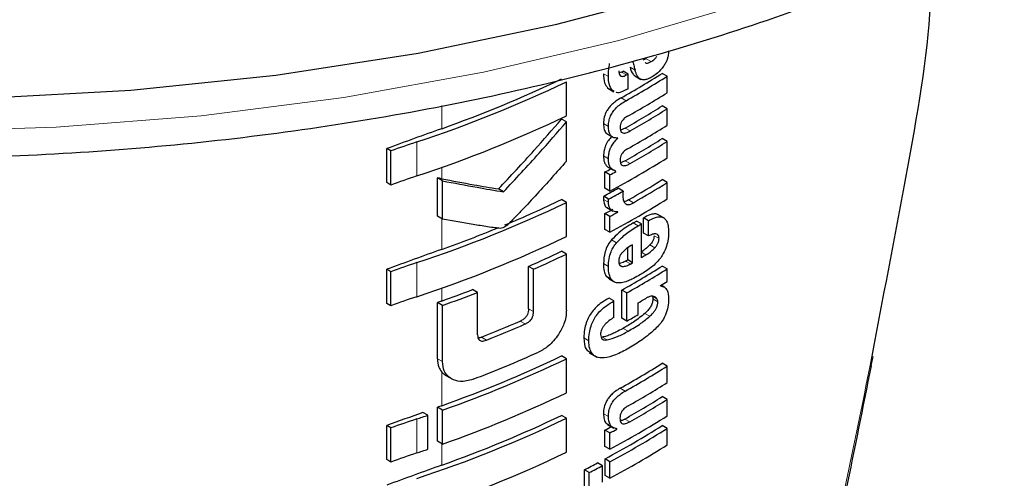
# Model space of a CAD drawing. Units: millimetres. Extents: x 0 to 210, y 0 to 297.
# Drawn here: x 149 to 151, y 103 to 103 of the extents above; entities that cross this region are included whole.
import ezdxf

# ---------------------------------------------------------------- set-up
doc = ezdxf.new("R2010")
doc.units = ezdxf.units.MM

msp = doc.modelspace()

# ---------------------------------------------------------------- linework, layer by layer
at = {"color": 7, "linetype": 'Continuous', "lineweight": 25}
for p, q in [((150.07241, 103.40889), (150.06762, 103.40681)), ((150.03672, 103.38967), (150.03346, 103.38847)), ((150.04614, 103.38691), (150.03907, 103.391)), ((150.10241, 103.38385), (150.09534, 103.38794)), ((149.95771, 103.32695), (149.95771, 103.37584)), ((150.04614, 103.36562), (150.04614, 103.38691)), ((150.05576, 103.38427), (150.06463, 103.37915)), ((150.10241, 103.36013), (150.10241, 103.38385)), ((150.01666, 103.36717), (150.01885, 103.36583)), ((150.0187, 103.36556), (150.02577, 103.36147)), ((150.02607, 103.36203), (150.02374, 103.36309)), ((150.10241, 103.33711), (150.09534, 103.34119)), ((150.10241, 103.31339), (150.10241, 103.33711)), ((149.95771, 103.31804), (149.95061, 103.32214)), ((149.95771, 103.26167), (149.95771, 103.31804)), ((150.01585, 103.30108), (150.02519, 103.29569)), ((150.03158, 103.29464), (150.0308, 103.2951)), ((150.03158, 103.29464), (150.03158, 103.29499)), ((150.10241, 103.29019), (150.09534, 103.29427)), ((150.10241, 103.26655), (150.10241, 103.29019)), ((149.69987, 103.23087), (149.69987, 103.27977)), ((149.70574, 103.27638), (149.69987, 103.27977)), ((149.70574, 103.22748), (149.70574, 103.27638)), ((150.01308, 103.22274), (150.01308, 103.2462)), ((150.02016, 103.24211), (150.01308, 103.2462)), ((150.01817, 103.25277), (150.02525, 103.24868)), ((150.02889, 103.24685), (150.02889, 103.2472)), ((149.77268, 103.18257), (149.77268, 103.23761)), ((149.77993, 103.23342), (149.77268, 103.23761)), ((149.77993, 103.17838), (149.77993, 103.23342)), ((150.02016, 103.21865), (150.02016, 103.24211)), ((150.10241, 103.23115), (150.09534, 103.23523)), ((149.70574, 103.22748), (149.69987, 103.23087)), ((149.86735, 103.21762), (149.86018, 103.22176)), ((150.02016, 103.21865), (150.01308, 103.22274)), ((150.03908, 103.21864), (150.032, 103.22272)), ((150.10241, 103.20751), (150.10241, 103.23115)), ((149.95771, 103.20242), (149.95061, 103.20652)), ((150.0183, 103.20726), (150.01122, 103.21135)), ((149.95771, 103.15352), (149.95771, 103.20242)), ((150.01552, 103.19526), (150.02486, 103.18987)), ((149.77993, 103.17838), (149.77268, 103.18257)), ((150.01308, 103.1637), (150.01308, 103.18638)), ((150.02016, 103.18229), (150.01308, 103.18638)), ((150.02016, 103.15961), (150.02016, 103.18229)), ((150.03158, 103.18851), (150.03076, 103.18899)), ((150.03158, 103.18851), (150.03158, 103.18886)), ((150.06529, 103.17155), (150.05822, 103.17564)), ((150.06844, 103.15831), (150.06844, 103.1803)), ((150.07551, 103.17621), (150.06844, 103.1803)), ((150.07551, 103.15423), (150.07551, 103.17621)), ((150.09879, 103.17953), (150.08879, 103.1853)), ((150.02016, 103.15961), (150.01308, 103.1637)), ((150.06529, 103.12308), (150.06529, 103.17155)), ((150.07551, 103.15423), (150.06844, 103.15831)), ((150.04572, 103.11992), (150.04572, 103.13707)), ((150.05279, 103.11584), (150.05279, 103.14163)), ((149.95771, 103.12823), (149.95061, 103.13233)), ((149.95771, 103.04754), (149.95771, 103.12823)), ((150.05279, 103.11584), (150.04572, 103.11992)), ((149.69987, 103.05745), (149.69987, 103.10634)), ((149.70574, 103.10295), (149.69987, 103.10634)), ((149.90334, 103.04967), (149.90334, 103.11049)), ((149.91047, 103.10637), (149.90334, 103.11049)), ((149.91047, 103.04555), (149.91047, 103.10637)), ((150.10241, 103.10701), (150.09534, 103.11109)), ((150.10241, 103.08891), (150.10241, 103.10701)), ((149.70574, 103.05406), (149.70574, 103.10295)), ((150.01446, 103.09695), (150.01915, 103.09246)), ((150.01909, 103.09238), (150.02616, 103.08829)), ((149.83024, 103.07309), (149.82304, 103.07725)), ((150.03733, 103.03603), (150.03733, 103.07655)), ((150.0444, 103.07246), (150.03733, 103.07655)), ((150.09275, 103.08254), (150.09275, 103.08289)), ((150.09901, 103.08033), (150.09363, 103.08343)), ((149.83024, 103.01227), (149.83024, 103.07309)), ((150.02596, 103.06086), (150.01889, 103.06495)), ((150.0444, 103.03195), (150.0444, 103.07246)), ((149.70574, 103.05406), (149.69987, 103.05745)), ((149.77255, 102.9779), (149.77255, 103.0586)), ((149.7798, 103.05441), (149.77255, 103.0586)), ((149.7798, 102.97372), (149.7798, 103.05441)), ((150.02596, 103.03723), (150.02596, 103.06086)), ((150.06059, 103.04121), (150.06059, 103.05809)), ((150.0444, 103.03195), (150.03733, 103.03603)), ((149.95771, 102.97781), (149.95061, 102.98191)), ((149.95771, 102.92892), (149.95771, 102.97781)), ((149.99024, 102.98653), (150.00156, 102.97999)), ((150.39536, 102.96811), (150.39778, 102.98107)), ((150.10241, 102.96728), (150.09534, 102.97137)), ((150.10241, 102.94356), (150.10241, 102.96728)), ((149.78551, 102.95326), (149.794, 102.94835)), ((150.10241, 102.91932), (150.09534, 102.92341)), ((149.7728, 102.85937), (149.7728, 102.90827)), ((149.78006, 102.90408), (149.7728, 102.90827)), ((150.10241, 102.89569), (150.10241, 102.91932)), ((149.75885, 102.89669), (149.75186, 102.90073)), ((149.75885, 102.8478), (149.75885, 102.89669)), ((149.78006, 102.85518), (149.78006, 102.90408)), ((149.95771, 102.8923), (149.95061, 102.8964)), ((149.69987, 102.83284), (149.69987, 102.88173)), ((149.70574, 102.87834), (149.69987, 102.88173)), ((149.95771, 102.84341), (149.95771, 102.8923)), ((150.01664, 102.8835), (150.02594, 102.87813)), ((150.10241, 102.87768), (150.09534, 102.88177)), ((149.70574, 102.82945), (149.70574, 102.87834)), ((150.01308, 102.85188), (150.01308, 102.87534)), ((150.02016, 102.87125), (150.01308, 102.87534)), ((150.02016, 102.84779), (150.02016, 102.87125)), ((150.03012, 102.87667), (150.02851, 102.87759)), ((150.03012, 102.87667), (150.03012, 102.87701)), ((150.10241, 102.85405), (150.10241, 102.87768)), ((149.78006, 102.85518), (149.7728, 102.85937)), ((150.02016, 102.84779), (150.01308, 102.85188)), ((149.70574, 102.82945), (149.69987, 102.83284)), ((150.00964, 102.82417), (150.00257, 102.82826)), ((150.00964, 102.80054), (150.00964, 102.82417)), ((150.01316, 102.81028), (150.01316, 102.83391)), ((150.02024, 102.82983), (150.01316, 102.83391)), ((150.02024, 102.80619), (150.02024, 102.82983)), ((149.98347, 102.7947), (149.98347, 102.81834)), ((149.99055, 102.81425), (149.98347, 102.81834)), ((149.99055, 102.79061), (149.99055, 102.81425)), ((150.02024, 102.80619), (150.01316, 102.81028))]:
    msp.add_line(p, q, dxfattribs=at)
at = {"color": 8, "linetype": 'Continuous', "lineweight": 18}
for p, q in [((150.07948, 103.40481), (150.07241, 103.40889)), ((150.04379, 103.38559), (150.03672, 103.38967)), ((150.05617, 103.39255), (150.0491, 103.39663)), ((150.01795, 103.38324), (150.01088, 103.38733)), ((150.02374, 103.36309), (150.01666, 103.36717)), ((150.04326, 103.34867), (150.03619, 103.35275)), ((149.77877, 103.30843), (149.77877, 103.34171)), ((150.01805, 103.31179), (150.01098, 103.31588)), ((150.04902, 103.30518), (150.04195, 103.30926)), ((149.74294, 103.24047), (149.74294, 103.28936)), ((150.01802, 103.26529), (150.01094, 103.26937)), ((150.04902, 103.25826), (150.04195, 103.26234)), ((149.77877, 103.23644), (149.77877, 103.25276)), ((150.01802, 103.20278), (150.01094, 103.20687)), ((150.05384, 103.20197), (150.04677, 103.20605)), ((149.77877, 103.13501), (149.77877, 103.17905)), ((150.06059, 103.16881), (150.05352, 103.1729)), ((150.02968, 103.14457), (150.02261, 103.14865)), ((150.09063, 103.15041), (150.08356, 103.15449)), ((150.08472, 103.13741), (150.07764, 103.14149)), ((150.07189, 103.12697), (150.06529, 103.13078)), ((149.74294, 103.06704), (149.74294, 103.11594)), ((150.01804, 103.11043), (150.01097, 103.11451)), ((150.03816, 103.11035), (150.03409, 103.1127)), ((150.04955, 103.11399), (150.04248, 103.11807)), ((150.02154, 103.09287), (150.01446, 103.09695)), ((149.77877, 103.06082), (149.77877, 103.07933)), ((150.08774, 103.06397), (150.08133, 103.06767)), ((150.08898, 103.05971), (150.0819, 103.06379)), ((149.91047, 103.04555), (149.90334, 103.04967)), ((150.0775, 103.03895), (150.07043, 103.04304)), ((149.89851, 103.02777), (149.89137, 103.03189)), ((150.04622, 103.01744), (150.03915, 103.02152)), ((149.84293, 103.00471), (149.83573, 103.00886)), ((149.9898, 103.00371), (149.98271, 103.00779)), ((150.01603, 103.00482), (150.00895, 103.00891)), ((149.7798, 102.97372), (149.77255, 102.9779)), ((150.39611, 102.98178), (150.39322, 102.96643)), ((149.77877, 102.9104), (149.77877, 102.95876)), ((150.04205, 102.93142), (150.03497, 102.9355)), ((150.01796, 102.89465), (150.01088, 102.89873)), ((149.74294, 102.84243), (149.74294, 102.89133)), ((150.04857, 102.88714), (150.04149, 102.89122)), ((149.77877, 102.82489), (149.77877, 102.85592))]:
    msp.add_line(p, q, dxfattribs=at)
at = {"color": 7, "linetype": 'Continuous', "lineweight": 25, "flags": 128}
msp.add_lwpolyline([(147.20426, 103.77734), (147.35993, 103.69471), (147.52702, 103.61988), (147.70438, 103.55339), (147.89075, 103.4957), (148.08483, 103.44722), (148.28526, 103.40828), (148.49062, 103.37916), (148.69949, 103.36006), (148.9104, 103.35112), (149.12186, 103.3524), (149.33239, 103.36389), (149.54052, 103.38551), (149.74479, 103.41711), (149.94376, 103.45846), (150.13604, 103.50928), (150.32027, 103.56921), (150.49518, 103.63783), (150.65952, 103.71465), (150.81215, 103.79915), (150.952, 103.89073), (151.07809, 103.98873), (151.18952, 104.09249), (151.27112, 104.18342)], dxfattribs=at)
at = {"color": 8, "linetype": 'Continuous', "lineweight": 18, "flags": 128}
for points in [[(147.80549, 103.47573), (147.99445, 103.423), (148.19039, 103.37958), (148.39194, 103.34577), (148.59768, 103.32183), (148.80617, 103.3079), (149.01595, 103.30409), (149.22555, 103.31044), (149.43349, 103.32688), (149.63831, 103.35331), (149.83859, 103.38954), (150.03292, 103.43532), (150.21992, 103.49033)], [(150.39536, 102.9681), (150.3955, 102.96756), (150.39486, 102.9669), (150.39322, 102.96643)]]:
    msp.add_lwpolyline(points, dxfattribs=at)
at = {"color": 7, "linetype": 'Continuous', "lineweight": 25}
for centre, radius, start, end in [((149.35922, 104.55799), 1.38235, 299.32246, 302.17525), ((149.33097, 104.64386), 1.43913, 299.36688, 299.47434), ((149.1772, 105.00425), 1.8058, 288.25753, 295.60869), ((149.18902, 104.96778), 1.76103, 289.56608, 295.62427), ((149.36158, 104.56207), 1.39178, 299.32704, 302.16064), ((149.33333, 104.64795), 1.44855, 299.37103, 299.47779), ((149.33352, 104.62632), 1.44818, 299.38824, 299.4778), ((149.36277, 104.53639), 1.38948, 299.43521, 302.16216), ((149.36214, 104.50644), 1.37672, 299.58975, 302.17894), ((149.3645, 104.51052), 1.38615, 299.59255, 302.16428), ((149.1772, 104.95536), 1.8058, 288.25753, 295.60869), ((152.33057, 96.16173), 7.58861, 109.649548, 110.283398), ((149.36277, 104.48964), 1.38948, 299.43521, 302.16216), ((150.14937, 102.06561), 1.28948, 108.37253, 110.123), ((149.36214, 104.45952), 1.37672, 299.58975, 302.17894), ((149.3645, 104.4636), 1.38615, 299.59255, 302.16428), ((149.35006, 104.46391), 1.41411, 298.28562, 302.14293), ((149.31139, 104.54878), 1.47956, 298.31103, 298.69574), ((149.31375, 104.55286), 1.48898, 298.32202, 298.70425), ((150.14937, 102.01672), 1.28948, 108.37253, 110.123), ((149.3646, 104.39644), 1.37199, 299.81567, 302.18178), ((149.31534, 104.50764), 1.47126, 298.22793, 299.15051), ((149.3177, 104.51172), 1.48069, 298.23946, 299.15609), ((149.36696, 104.40052), 1.38142, 299.81697, 302.16708), ((149.22064, 104.72382), 1.68376, 292.66808, 295.69196), ((149.35006, 104.40487), 1.41411, 298.28562, 302.14293), ((149.1772, 104.83083), 1.8058, 288.25753, 295.60869), ((149.31266, 104.48662), 1.47689, 298.31076, 298.81522), ((149.31502, 104.4907), 1.48632, 298.32175, 298.82296), ((149.34883, 104.38635), 1.40323, 300.14504, 300.36713), ((149.15998, 104.86971), 1.84176, 289.63211, 292.36778), ((149.35119, 104.39043), 1.41266, 300.14406, 300.36467), ((149.1772, 104.78193), 1.8058, 288.25753, 295.60869), ((152.33057, 95.98831), 7.58861, 109.649548, 110.283398), ((149.23378, 104.6213), 1.65253, 293.90199, 295.70734), ((149.23608, 104.62533), 1.66194, 293.94029, 295.7347), ((149.33707, 104.35827), 1.42678, 299.63072, 299.78064), ((149.35693, 104.33216), 1.4013, 300.36455, 300.6779), ((150.14937, 101.89219), 1.28948, 108.37253, 110.123), ((149.3598, 104.28019), 1.38124, 299.37513, 302.17601), ((149.36215, 104.28428), 1.39067, 299.37936, 302.16138), ((149.33942, 104.36235), 1.43621, 299.63314, 299.78207), ((149.14792, 104.82799), 1.8764, 289.64574, 291.08741), ((149.38734, 104.22528), 1.34263, 301.69477, 302.18055), ((150.14937, 101.84329), 1.28948, 108.37253, 110.123), ((149.14823, 104.83681), 1.89099, 289.51106, 291.14096), ((149.35447, 104.27409), 1.40615, 300.14348, 300.67039), ((152.35098, 95.85732), 7.64897, 109.650451, 109.699993), ((149.34076, 104.28086), 1.43349, 299.39719, 300.14277), ((149.18752, 104.65357), 1.76783, 291.51039, 293.46211), ((149.18975, 104.65757), 1.77724, 291.56287, 293.50305), ((149.18902, 104.56974), 1.76103, 289.56608, 295.62427), ((149.18927, 104.57831), 1.77541, 289.4367, 295.64687), ((149.19001, 104.60738), 1.77594, 290.91049, 294.19535), ((149.35861, 104.14243), 1.38353, 299.26633, 302.17443), ((149.36096, 104.14652), 1.39296, 299.27128, 302.15983), ((149.36315, 104.11919), 1.38874, 299.47015, 302.16264), ((149.18927, 104.52941), 1.77541, 289.4367, 295.64687), ((149.36191, 104.08903), 1.37717, 299.56861, 302.17866), ((152.35105, 95.7067), 7.64918, 109.650452, 109.697944), ((149.36427, 104.09312), 1.3866, 299.57155, 302.164), ((152.32291, 95.78461), 7.56634, 109.864789, 110.283914), ((149.11868, 104.77024), 1.9799, 288.37876, 288.86481), ((149.18902, 104.48424), 1.76103, 289.56608, 295.62427), ((149.35006, 104.09305), 1.41411, 298.28562, 302.14293), ((150.14937, 101.66758), 1.28948, 108.37253, 110.123), ((149.1772, 104.52071), 1.8058, 288.25753, 295.60869), ((149.31197, 104.17685), 1.47834, 298.31092, 298.75033), ((149.34774, 104.07089), 1.40461, 298.2776, 302.15737), ((149.31433, 104.18092), 1.48776, 298.32191, 298.7585), ((149.3501, 104.07498), 1.41404, 298.28905, 302.143), ((149.3501, 104.05135), 1.41404, 298.28905, 302.143), ((150.14937, 101.61868), 1.28948, 108.37253, 110.123), ((149.11868, 104.72135), 1.9799, 288.37876, 288.86481), ((149.1772, 104.47182), 1.8058, 288.25753, 295.60869), ((152.33057, 95.67819), 7.58861, 109.649548, 110.283398), ((149.28901, 104.17856), 1.52725, 297.04647, 297.85387), ((149.29135, 104.18263), 1.53667, 297.06548, 297.86779)]:
    msp.add_arc(centre, radius, start, end, dxfattribs=at)
for points, knots in [([(146.50732, 104.54973), (146.50756, 104.54826), (146.51436, 104.50724), (146.54213, 104.42797), (146.59154, 104.31296), (146.65791, 104.20095), (146.73865, 104.09233), (146.83395, 103.98789), (146.94309, 103.88832), (147.06536, 103.79433), (147.1666, 103.72829), (147.25096, 103.67857), (147.33794, 103.63045), (147.46783, 103.56698), (147.63144, 103.49931), (147.8035, 103.43965), (147.98291, 103.38831), (148.16854, 103.34557), (148.35925, 103.31168), (148.55384, 103.2868), (148.75111, 103.27107), (148.94985, 103.26458), (149.14883, 103.26736), (149.34683, 103.27939), (149.54261, 103.30062), (149.73497, 103.33091), (149.92273, 103.37012), (150.10474, 103.41802), (150.27986, 103.47438), (150.44701, 103.53888), (150.60515, 103.61121), (150.75328, 103.691), (150.89039, 103.77783), (151.0157, 103.87121), (151.12778, 103.97077), (151.22257, 104.06992), (151.27276, 104.13806), (151.29571, 104.16922)], [0, 0, 0, 0, 0.0010974, 0.0307025, 0.0604607, 0.0904337, 0.120638, 0.1510509, 0.1816262, 0.2123111, 0.2430587, 0.2509987, 0.2672617, 0.298037, 0.3287982, 0.3595397, 0.3902596, 0.4209588, 0.4516398, 0.4823061, 0.512962, 0.5436118, 0.5742599, 0.6049107, 0.6355676, 0.6662354, 0.6969188, 0.7276222, 0.75835, 0.7891056, 0.8198911, 0.8507065, 0.8815477, 0.9124042, 0.9432484, 0.9740446, 1, 1, 1, 1]), ([(150.48266, 103.55719), (150.48191, 103.52941), (150.47914, 103.4263), (150.44307, 103.22966), (150.41161, 103.06357), (150.39611, 102.98178)], [0, 0, 0, 0, 0.1576184, 0.5851056, 1, 1, 1, 1]), ([(150.1044, 103.42043), (150.10426, 103.4179), (150.10403, 103.41387), (150.10238, 103.40786), (150.10024, 103.40278), (150.09819, 103.39972), (150.09711, 103.39811)], [0, 0, 0, 0, 0.3515905, 0.5620467, 0.7691644, 1, 1, 1, 1]), ([(150.01795, 103.38324), (150.01802, 103.38674), (150.01813, 103.39277), (150.01926, 103.39922), (150.01974, 103.40194)], [0, 0, 0, 0, 0.5782683, 1, 1, 1, 1]), ([(150.05294, 103.40454), (150.05354, 103.4023), (150.05462, 103.39831), (150.0557, 103.39431), (150.05617, 103.39255)], [0, 0, 0, 0, 0.56, 1, 1, 1, 1]), ([(150.07054, 103.40336), (150.0711, 103.40306), (150.07255, 103.40228), (150.07572, 103.40273), (150.0782, 103.4041), (150.07948, 103.40481)], [0, 0, 0, 0, 0.2397125, 0.6078728, 1, 1, 1, 1]), ([(150.07948, 103.40481), (150.08116, 103.40596), (150.08392, 103.40785), (150.08638, 103.41077), (150.08734, 103.41192)], [0, 0, 0, 0, 0.6088647, 1, 1, 1, 1]), ([(150.033, 103.39135), (150.03311, 103.38957), (150.03332, 103.3863), (150.03552, 103.38383), (150.0381, 103.38346), (150.04075, 103.38402), (150.04271, 103.38503), (150.04379, 103.38559)], [0, 0, 0, 0, 0.28204, 0.5193554, 0.6533169, 0.8096089, 1, 1, 1, 1]), ([(150.0491, 103.39663), (150.05021, 103.39288), (150.05181, 103.38742), (150.05559, 103.38477), (150.05677, 103.38394)], [0, 0, 0, 0, 0.6888924, 1, 1, 1, 1]), ([(150.0646, 103.37923), (150.06368, 103.37976), (150.06166, 103.38093), (150.05854, 103.38517), (150.05712, 103.38959), (150.05617, 103.39255)], [0, 0, 0, 0, 0.2152976, 0.4743116, 1, 1, 1, 1]), ([(150.09711, 103.39811), (150.09438, 103.3947), (150.08955, 103.38867), (150.08407, 103.38502), (150.08168, 103.38343)], [0, 0, 0, 0, 0.5651529, 1, 1, 1, 1]), ([(150.01088, 103.38733), (150.01109, 103.38267), (150.01145, 103.37457), (150.01511, 103.36938), (150.01666, 103.36717)], [0, 0, 0, 0, 0.57598064, 1, 1, 1, 1]), ([(150.02374, 103.36309), (150.02184, 103.36602), (150.01833, 103.37142), (150.01807, 103.37953), (150.01795, 103.38324)], [0, 0, 0, 0, 0.5425422, 1, 1, 1, 1]), ([(150.08168, 103.38343), (150.07953, 103.38226), (150.07566, 103.38015), (150.06967, 103.37821), (150.06641, 103.37887), (150.0646, 103.37923)], [0, 0, 0, 0, 0.3586344, 0.6447299, 1, 1, 1, 1]), ([(150.04417, 103.36451), (150.04146, 103.36324), (150.03666, 103.361), (150.03119, 103.35956), (150.02928, 103.36055), (150.02893, 103.36073)], [0, 0, 0, 0, 0.5162973, 0.9112613, 1, 1, 1, 1]), ([(150.03619, 103.35275), (150.03365, 103.35123), (150.02912, 103.34852), (150.02313, 103.34353), (150.01866, 103.33858), (150.01468, 103.33258), (150.0115, 103.32456), (150.01116, 103.3189), (150.01098, 103.31588)], [0, 0, 0, 0, 0.2076003, 0.3706539, 0.4974229, 0.6085965, 0.790819, 1, 1, 1, 1]), ([(150.01805, 103.31179), (150.01819, 103.31435), (150.01845, 103.3191), (150.02086, 103.32663), (150.02463, 103.33314), (150.02957, 103.33886), (150.03584, 103.34421), (150.04058, 103.34706), (150.04326, 103.34867)], [0, 0, 0, 0, 0.178287, 0.3307264, 0.4777187, 0.6124762, 0.7809535, 1, 1, 1, 1]), ([(149.86018, 103.22176), (149.87744, 103.24021), (149.90825, 103.27316), (149.93766, 103.30717), (149.95061, 103.32214)], [0, 0, 0, 0, 0.5599844, 1, 1, 1, 1]), ([(149.86735, 103.21762), (149.88459, 103.23608), (149.91538, 103.26904), (149.94477, 103.30307), (149.95771, 103.31804)], [0, 0, 0, 0, 0.5599846, 1, 1, 1, 1]), ([(150.04561, 103.32628), (150.04459, 103.32568), (150.04272, 103.32461), (150.04018, 103.32256), (150.03818, 103.32042), (150.03637, 103.31771), (150.03497, 103.31413), (150.03481, 103.31164), (150.03473, 103.31032)], [0, 0, 0, 0, 0.1940404, 0.3524765, 0.4860173, 0.6037202, 0.7900876, 1, 1, 1, 1]), ([(150.01098, 103.31588), (150.01115, 103.31291), (150.01147, 103.30738), (150.01398, 103.30222), (150.01642, 103.30102), (150.01713, 103.30068)], [0, 0, 0, 0, 0.4520863, 0.8423775, 1, 1, 1, 1]), ([(150.03158, 103.29499), (150.02925, 103.29503), (150.0248, 103.29511), (150.02049, 103.29911), (150.01833, 103.30487), (150.01815, 103.3094), (150.01805, 103.31179)], [0, 0, 0, 0, 0.28606764, 0.54583348, 0.75975397, 1, 1, 1, 1]), ([(150.03473, 103.31032), (150.03479, 103.30893), (150.0349, 103.30629), (150.03633, 103.30342), (150.03862, 103.30212), (150.0415, 103.30208), (150.04498, 103.30305), (150.04758, 103.30442), (150.04902, 103.30518)], [0, 0, 0, 0, 0.177354, 0.3377213, 0.4904097, 0.6272603, 0.7929141, 1, 1, 1, 1]), ([(150.04195, 103.30926), (150.04058, 103.30851), (150.03827, 103.30725), (150.03604, 103.30671), (150.03513, 103.30649)], [0, 0, 0, 0, 0.5943905, 1, 1, 1, 1]), ([(150.02293, 103.29699), (150.02122, 103.29529), (150.01757, 103.29164), (150.01372, 103.2845), (150.01135, 103.27676), (150.01109, 103.27202), (150.01094, 103.26937)], [0, 0, 0, 0, 0.2287303, 0.4884509, 0.7145756, 1, 1, 1, 1]), ([(150.01802, 103.26529), (150.01813, 103.26756), (150.01834, 103.27169), (150.01994, 103.27791), (150.02248, 103.28371), (150.02635, 103.28958), (150.02974, 103.29287), (150.03158, 103.29464)], [0, 0, 0, 0, 0.22998337, 0.41617748, 0.57917732, 0.77212874, 1, 1, 1, 1]), ([(150.04561, 103.27953), (150.04459, 103.27892), (150.04271, 103.27782), (150.04017, 103.27575), (150.03817, 103.27359), (150.03636, 103.27087), (150.03497, 103.26729), (150.03481, 103.2648), (150.03473, 103.26349)], [0, 0, 0, 0, 0.1940012, 0.35300072, 0.48685759, 0.60479913, 0.79100258, 1, 1, 1, 1]), ([(149.95771, 103.26167), (149.9438, 103.2459), (149.92271, 103.22198), (149.89729, 103.19475), (149.8837, 103.18068), (149.87668, 103.17344), (149.87321, 103.17022), (149.87221, 103.16929)], [0, 0, 0, 0, 0.5015357, 0.7602143, 0.8866368, 0.9673002, 1, 1, 1, 1]), ([(150.01094, 103.26937), (150.01113, 103.26617), (150.01142, 103.26112), (150.01419, 103.25608), (150.01636, 103.25364), (150.01798, 103.25297), (150.01822, 103.25287)], [0, 0, 0, 0, 0.4329706, 0.6837064, 0.9511328, 1, 1, 1, 1]), ([(150.02889, 103.2472), (150.02663, 103.24811), (150.02306, 103.24955), (150.01988, 103.25417), (150.01824, 103.2591), (150.01809, 103.26318), (150.01802, 103.26529)], [0, 0, 0, 0, 0.352939, 0.5562539, 0.7705643, 1, 1, 1, 1]), ([(150.03473, 103.26349), (150.03479, 103.2621), (150.0349, 103.25946), (150.03632, 103.25657), (150.0386, 103.25524), (150.04147, 103.25518), (150.04496, 103.25612), (150.04757, 103.25749), (150.04902, 103.25826)], [0, 0, 0, 0, 0.1768964, 0.3371066, 0.4898104, 0.6266995, 0.7925238, 1, 1, 1, 1]), ([(150.04195, 103.26234), (150.04057, 103.26159), (150.03827, 103.26033), (150.03604, 103.2598), (150.03514, 103.25958)], [0, 0, 0, 0, 0.595489, 1, 1, 1, 1]), ([(149.77877, 103.23644), (149.77764, 103.23666), (149.7756, 103.23705), (149.77357, 103.23744), (149.77268, 103.23761)], [0, 0, 0, 0, 0.56, 1, 1, 1, 1]), ([(149.77877, 103.23644), (149.79423, 103.23353), (149.82182, 103.22834), (149.84846, 103.22377), (149.86018, 103.22176)], [0, 0, 0, 0, 0.5599878, 1, 1, 1, 1]), ([(149.77993, 103.23342), (149.79654, 103.23028), (149.8262, 103.22467), (149.85478, 103.21977), (149.86735, 103.21762)], [0, 0, 0, 0, 0.5599861, 1, 1, 1, 1]), ([(150.03908, 103.21864), (150.03898, 103.21715), (150.03882, 103.21458), (150.03879, 103.21208), (150.03877, 103.21102)], [0, 0, 0, 0, 0.5789136, 1, 1, 1, 1]), ([(150.01122, 103.21135), (150.01118, 103.21088), (150.01108, 103.20996), (150.01095, 103.20845), (150.01095, 103.20744), (150.01094, 103.20687)], [0, 0, 0, 0, 0.30453091, 0.60910728, 1, 1, 1, 1]), ([(150.01094, 103.20687), (150.01122, 103.20447), (150.01177, 103.19979), (150.01411, 103.19558), (150.01638, 103.19511), (150.01682, 103.19501)], [0, 0, 0, 0, 0.4587432, 0.892947, 1, 1, 1, 1]), ([(150.01802, 103.20278), (150.01803, 103.20356), (150.01806, 103.20503), (150.01822, 103.20655), (150.0183, 103.20726)], [0, 0, 0, 0, 0.5337111, 1, 1, 1, 1]), ([(150.03877, 103.21102), (150.03895, 103.20876), (150.03927, 103.20472), (150.04119, 103.20219), (150.04204, 103.20108)], [0, 0, 0, 0, 0.5583133, 1, 1, 1, 1]), ([(150.04677, 103.20605), (150.0452, 103.20519), (150.04301, 103.20398), (150.04099, 103.20379), (150.04041, 103.20373)], [0, 0, 0, 0, 0.71505881, 1, 1, 1, 1]), ([(150.03158, 103.18886), (150.02931, 103.18898), (150.02508, 103.18922), (150.02074, 103.19251), (150.01846, 103.1972), (150.01817, 103.2009), (150.01802, 103.20278)], [0, 0, 0, 0, 0.3120697, 0.5826007, 0.7876141, 1, 1, 1, 1]), ([(150.04204, 103.20108), (150.04272, 103.20053), (150.04412, 103.19941), (150.04701, 103.19929), (150.0503, 103.20011), (150.05259, 103.20131), (150.05384, 103.20197)], [0, 0, 0, 0, 0.2343546, 0.4851605, 0.717715, 1, 1, 1, 1]), ([(149.8626, 103.16521), (149.86026, 103.16543), (149.85415, 103.16599), (149.84133, 103.16795), (149.81631, 103.17182), (149.79463, 103.17573), (149.77993, 103.17838)], [0, 0, 0, 0, 0.0849953, 0.2216161, 0.4725648, 1, 1, 1, 1]), ([(150.08992, 103.18425), (150.08948, 103.18462), (150.08784, 103.186), (150.08342, 103.18606), (150.07668, 103.18466), (150.0714, 103.18187), (150.06844, 103.1803)], [0, 0, 0, 0, 0.0895831, 0.3336264, 0.6256544, 1, 1, 1, 1]), ([(150.07551, 103.17621), (150.07835, 103.17771), (150.08343, 103.18039), (150.09006, 103.18203), (150.09509, 103.18169), (150.099, 103.17956), (150.10196, 103.17542), (150.10398, 103.16876), (150.1042, 103.16291), (150.10433, 103.15964)], [0, 0, 0, 0, 0.1814745, 0.3241544, 0.4432957, 0.5544557, 0.675573, 0.8184892, 1, 1, 1, 1]), ([(149.87221, 103.16929), (149.87037, 103.16801), (149.86716, 103.16578), (149.86397, 103.16538), (149.8626, 103.16521)], [0, 0, 0, 0, 0.5728095, 1, 1, 1, 1]), ([(150.05352, 103.1729), (150.04664, 103.16877), (150.03602, 103.1624), (150.0261, 103.15223), (150.02261, 103.14865)], [0, 0, 0, 0, 0.64852797, 1, 1, 1, 1]), ([(150.02968, 103.14457), (150.03438, 103.14923), (150.04441, 103.15919), (150.05497, 103.16547), (150.06059, 103.16881)], [0, 0, 0, 0, 0.467817, 1, 1, 1, 1]), ([(150.02261, 103.14865), (150.02065, 103.14608), (150.01669, 103.14089), (150.01182, 103.1286), (150.01131, 103.12015), (150.01097, 103.11451)], [0, 0, 0, 0, 0.2459759, 0.495941, 1, 1, 1, 1]), ([(150.09063, 103.15041), (150.09057, 103.15162), (150.09044, 103.15405), (150.08879, 103.15654), (150.08571, 103.15757), (150.08114, 103.1568), (150.07749, 103.15513), (150.07551, 103.15423)], [0, 0, 0, 0, 0.15165026, 0.30482569, 0.47257151, 0.71362323, 1, 1, 1, 1]), ([(150.08356, 103.15449), (150.08347, 103.15332), (150.0833, 103.15096), (150.08185, 103.14722), (150.07986, 103.14403), (150.07838, 103.14233), (150.07764, 103.14149)], [0, 0, 0, 0, 0.2678327, 0.5376855, 0.7722466, 1, 1, 1, 1]), ([(150.08472, 103.13741), (150.08571, 103.13856), (150.08755, 103.1407), (150.08946, 103.14432), (150.09046, 103.14761), (150.09057, 103.14945), (150.09063, 103.15041)], [0, 0, 0, 0, 0.3091597, 0.5750256, 0.7807964, 1, 1, 1, 1]), ([(150.10433, 103.15964), (150.10424, 103.1555), (150.10409, 103.1483), (150.10159, 103.14033), (150.10053, 103.13695)], [0, 0, 0, 0, 0.5750771, 1, 1, 1, 1]), ([(150.01804, 103.11043), (150.0182, 103.1141), (150.0185, 103.12089), (150.02114, 103.13057), (150.02497, 103.13857), (150.02809, 103.14254), (150.02968, 103.14457)], [0, 0, 0, 0, 0.3326691, 0.6143981, 0.8034344, 1, 1, 1, 1]), ([(150.05279, 103.14163), (150.04987, 103.13994), (150.04485, 103.13701), (150.04003, 103.13256), (150.03801, 103.13069)], [0, 0, 0, 0, 0.5805963, 1, 1, 1, 1]), ([(150.07764, 103.14149), (150.07545, 103.1393), (150.0713, 103.13516), (150.06689, 103.13237), (150.06482, 103.13105)], [0, 0, 0, 0, 0.5298556, 1, 1, 1, 1]), ([(150.07189, 103.12697), (150.0745, 103.12865), (150.07891, 103.13151), (150.08303, 103.13569), (150.08472, 103.13741)], [0, 0, 0, 0, 0.5905494, 1, 1, 1, 1]), ([(150.10053, 103.13695), (150.09895, 103.13329), (150.09625, 103.12709), (150.09221, 103.12191), (150.09055, 103.11978)], [0, 0, 0, 0, 0.5896905, 1, 1, 1, 1]), ([(150.03801, 103.13069), (150.03712, 103.12965), (150.03541, 103.12764), (150.03378, 103.1241), (150.03296, 103.12072), (150.03291, 103.1187), (150.03288, 103.11764)], [0, 0, 0, 0, 0.2707883, 0.5250905, 0.7492639, 1, 1, 1, 1]), ([(150.09055, 103.11978), (150.08823, 103.11725), (150.08378, 103.11242), (150.07898, 103.10879), (150.07668, 103.10706)], [0, 0, 0, 0, 0.5217687, 1, 1, 1, 1]), ([(150.01097, 103.11451), (150.01104, 103.1107), (150.01117, 103.10403), (150.01348, 103.09907), (150.01446, 103.09695)], [0, 0, 0, 0, 0.5717494, 1, 1, 1, 1]), ([(150.02154, 103.09287), (150.02035, 103.09564), (150.01816, 103.10073), (150.01808, 103.1074), (150.01804, 103.11043)], [0, 0, 0, 0, 0.5457135, 1, 1, 1, 1]), ([(150.03288, 103.11764), (150.03297, 103.11639), (150.03313, 103.11407), (150.03437, 103.11174), (150.03609, 103.11052), (150.03746, 103.11041), (150.03816, 103.11035)], [0, 0, 0, 0, 0.3097432, 0.5758261, 0.7813704, 1, 1, 1, 1]), ([(150.04248, 103.11807), (150.04012, 103.11682), (150.03695, 103.11514), (150.03402, 103.11483), (150.03327, 103.11475)], [0, 0, 0, 0, 0.7452731, 1, 1, 1, 1]), ([(150.03816, 103.11035), (150.04008, 103.11055), (150.04375, 103.11095), (150.04767, 103.113), (150.04955, 103.11399)], [0, 0, 0, 0, 0.521651, 1, 1, 1, 1]), ([(150.07668, 103.10706), (150.07394, 103.10515), (150.06886, 103.10161), (150.06371, 103.09854), (150.06134, 103.09714)], [0, 0, 0, 0, 0.5405833, 1, 1, 1, 1]), ([(150.03126, 103.08676), (150.02913, 103.08722), (150.02517, 103.08808), (150.02269, 103.09135), (150.02154, 103.09287)], [0, 0, 0, 0, 0.535791, 1, 1, 1, 1]), ([(150.06134, 103.09714), (150.05813, 103.09535), (150.05274, 103.09233), (150.04735, 103.09014), (150.04516, 103.08925)], [0, 0, 0, 0, 0.5944984, 1, 1, 1, 1]), ([(150.04516, 103.08925), (150.04227, 103.08829), (150.03745, 103.08669), (150.03303, 103.08674), (150.03126, 103.08676)], [0, 0, 0, 0, 0.5997814, 1, 1, 1, 1]), ([(150.09275, 103.08254), (150.09478, 103.0821), (150.09866, 103.08124), (150.10357, 103.07557), (150.10412, 103.06852), (150.10447, 103.06407)], [0, 0, 0, 0, 0.2884725, 0.5501669, 1, 1, 1, 1]), ([(150.01889, 103.06495), (150.01538, 103.06296), (150.00916, 103.05943), (150.00084, 103.05256), (149.9945, 103.04551), (149.98953, 103.03786), (149.98574, 103.02914), (149.98315, 103.01875), (149.98287, 103.01174), (149.98271, 103.00779)], [0, 0, 0, 0, 0.1848913, 0.3282806, 0.4465671, 0.5563701, 0.6758857, 0.8178765, 1, 1, 1, 1]), ([(150.0819, 103.06379), (150.08179, 103.06216), (150.08155, 103.05884), (150.07916, 103.05328), (150.07535, 103.0478), (150.07222, 103.04477), (150.07043, 103.04304)], [0, 0, 0, 0, 0.2210692, 0.449541, 0.6857653, 1, 1, 1, 1]), ([(150.07908, 103.0676), (150.07786, 103.06732), (150.07548, 103.06676), (150.07297, 103.06534), (150.07174, 103.06464)], [0, 0, 0, 0, 0.5095428, 1, 1, 1, 1]), ([(150.08452, 103.06692), (150.08367, 103.06725), (150.08202, 103.06789), (150.08004, 103.0677), (150.07908, 103.0676)], [0, 0, 0, 0, 0.51652, 1, 1, 1, 1]), ([(150.08067, 103.06805), (150.08107, 103.06734), (150.08174, 103.06616), (150.08186, 103.06447), (150.0819, 103.06379)], [0, 0, 0, 0, 0.600896, 1, 1, 1, 1]), ([(150.08774, 103.06397), (150.08726, 103.0646), (150.08633, 103.06581), (150.0851, 103.06656), (150.08452, 103.06692)], [0, 0, 0, 0, 0.5218882, 1, 1, 1, 1]), ([(150.08898, 103.05971), (150.0889, 103.06058), (150.08875, 103.06225), (150.08807, 103.06341), (150.08774, 103.06397)], [0, 0, 0, 0, 0.5206267, 1, 1, 1, 1]), ([(150.10447, 103.06407), (150.10428, 103.06015), (150.10392, 103.05289), (150.10068, 103.04192), (150.09591, 103.03264), (150.09207, 103.02794), (150.09013, 103.02556)], [0, 0, 0, 0, 0.3112033, 0.5782317, 0.7864839, 1, 1, 1, 1]), ([(149.90334, 103.04967), (149.90328, 103.04822), (149.90317, 103.04551), (149.90194, 103.04141), (149.89962, 103.03755), (149.89594, 103.03412), (149.893, 103.03268), (149.89137, 103.03189)], [0, 0, 0, 0, 0.2119234, 0.3956753, 0.5529405, 0.7533599, 1, 1, 1, 1]), ([(149.9898, 103.00371), (149.98994, 103.00749), (149.9902, 103.01427), (149.99259, 103.02426), (149.99611, 103.03279), (150.00088, 103.04052), (150.00728, 103.04788), (150.01587, 103.05512), (150.02231, 103.05879), (150.02596, 103.06086)], [0, 0, 0, 0, 0.1749853, 0.313397, 0.4280616, 0.5376625, 0.6598688, 0.8075836, 1, 1, 1, 1]), ([(150.0775, 103.03895), (150.07895, 103.04034), (150.08156, 103.04284), (150.08479, 103.04701), (150.08714, 103.05114), (150.08872, 103.05553), (150.08889, 103.05828), (150.08898, 103.05971)], [0, 0, 0, 0, 0.2547796, 0.4575279, 0.6250356, 0.8051372, 1, 1, 1, 1]), ([(149.89851, 103.02777), (149.89981, 103.02839), (149.90225, 103.02957), (149.90555, 103.0322), (149.90793, 103.03521), (149.90945, 103.03843), (149.91034, 103.04191), (149.91042, 103.04426), (149.91047, 103.04555)], [0, 0, 0, 0, 0.1980808, 0.3714687, 0.5251872, 0.6562436, 0.8103383, 1, 1, 1, 1]), ([(149.95771, 103.04754), (149.95753, 103.04426), (149.9572, 103.038), (149.9539, 103.0259), (149.94917, 103.01771), (149.94623, 103.01262)], [0, 0, 0, 0, 0.29372586, 0.5603529, 1, 1, 1, 1]), ([(150.02596, 103.03723), (150.02345, 103.03569), (150.01898, 103.03296), (150.01483, 103.02879), (150.013, 103.02697)], [0, 0, 0, 0, 0.5605679, 1, 1, 1, 1]), ([(150.07043, 103.04304), (150.06494, 103.03862), (150.0547, 103.0304), (150.04407, 103.02433), (150.03915, 103.02152)], [0, 0, 0, 0, 0.5365532, 1, 1, 1, 1]), ([(150.04622, 103.01744), (150.05242, 103.02099), (150.06305, 103.02709), (150.07325, 103.03546), (150.0775, 103.03895)], [0, 0, 0, 0, 0.582927, 1, 1, 1, 1]), ([(150.013, 103.02697), (150.01196, 103.02575), (150.00998, 103.02345), (150.00801, 103.0196), (150.00695, 103.01601), (150.00682, 103.01392), (150.00675, 103.01284)], [0, 0, 0, 0, 0.2923187, 0.5540746, 0.7681461, 1, 1, 1, 1]), ([(150.03915, 103.02152), (150.03567, 103.01961), (150.03005, 103.01654), (150.02207, 103.01287), (150.01541, 103.01017), (150.01105, 103.00932), (150.00895, 103.00891)], [0, 0, 0, 0, 0.34547026, 0.55808933, 0.78742317, 1, 1, 1, 1]), ([(150.09013, 103.02556), (150.08556, 103.021), (150.07794, 103.01339), (150.06669, 103.00515), (150.05705, 102.99868), (150.05059, 102.99484), (150.04736, 102.99293)], [0, 0, 0, 0, 0.3366263, 0.561383, 0.7813502, 1, 1, 1, 1]), ([(149.83024, 103.01227), (149.83031, 103.01094), (149.83042, 103.00844), (149.83163, 103.00545), (149.83364, 103.00374), (149.83622, 103.00315), (149.83934, 103.00344), (149.84165, 103.00426), (149.84293, 103.00471)], [0, 0, 0, 0, 0.2004095, 0.3758299, 0.5306656, 0.6615855, 0.8139786, 1, 1, 1, 1]), ([(149.83573, 103.00886), (149.83433, 103.0083), (149.83269, 103.00764), (149.83119, 103.00762), (149.83097, 103.00762)], [0, 0, 0, 0, 0.85378313, 1, 1, 1, 1]), ([(149.94623, 103.01262), (149.94167, 103.0066), (149.93338, 102.99568), (149.92268, 102.99), (149.91788, 102.98744)], [0, 0, 0, 0, 0.55092071, 1, 1, 1, 1]), ([(149.98271, 103.00779), (149.98306, 103.00122), (149.98359, 102.99118), (149.99033, 102.98792), (149.99265, 102.9868)], [0, 0, 0, 0, 0.6546164, 1, 1, 1, 1]), ([(150.00675, 103.01284), (150.00685, 103.01136), (150.00705, 103.00843), (150.00926, 103.00577), (150.01237, 103.00463), (150.01477, 103.00475), (150.01603, 103.00482)], [0, 0, 0, 0, 0.2563302, 0.5097912, 0.7417218, 1, 1, 1, 1]), ([(150.01603, 103.00482), (150.02109, 103.00623), (150.03112, 103.00901), (150.04121, 103.01464), (150.04622, 103.01744)], [0, 0, 0, 0, 0.50427357, 1, 1, 1, 1]), ([(150.04736, 102.99293), (150.04098, 102.98948), (150.02911, 102.98307), (150.01287, 102.97846), (150.00118, 102.97946), (149.99428, 102.98474), (149.9904, 102.99267), (149.99001, 102.99979), (149.9898, 103.00371)], [0, 0, 0, 0, 0.2505279, 0.4657466, 0.6350496, 0.7486753, 0.8616467, 1, 1, 1, 1]), ([(149.77255, 102.9779), (149.77286, 102.97367), (149.77341, 102.96629), (149.77717, 102.961), (149.77877, 102.95876)], [0, 0, 0, 0, 0.5746864, 1, 1, 1, 1]), ([(149.7929, 102.94899), (149.79062, 102.95055), (149.7863, 102.95352), (149.78099, 102.96154), (149.78026, 102.96905), (149.7798, 102.97372)], [0, 0, 0, 0, 0.2946491, 0.5615555, 1, 1, 1, 1]), ([(149.79689, 101.11077), (149.83125, 101.18562), (149.8947, 101.32385), (149.97501, 101.51899), (150.03742, 101.68096), (150.08476, 101.81165), (150.13041, 101.94394), (150.18426, 102.10949), (150.25191, 102.33841), (150.32823, 102.62982), (150.37174, 102.84825), (150.3955, 102.96757)], [0, 0, 0, 0, 0.1290048, 0.2382478, 0.327739, 0.3974823, 0.4524223, 0.5427992, 0.664173, 0.8165605, 1, 1, 1, 1]), ([(149.77877, 102.95876), (149.77988, 102.9576), (149.78193, 102.95546), (149.78447, 102.9539), (149.78564, 102.95318)], [0, 0, 0, 0, 0.5408694, 1, 1, 1, 1]), ([(149.82386, 102.9484), (149.81742, 102.9466), (149.80587, 102.94338), (149.79687, 102.94727), (149.7929, 102.94899)], [0, 0, 0, 0, 0.5578895, 1, 1, 1, 1]), ([(150.03497, 102.9355), (150.03255, 102.93404), (150.02823, 102.93145), (150.02251, 102.92657), (150.01824, 102.92169), (150.01439, 102.91567), (150.01133, 102.90756), (150.01104, 102.90183), (150.01088, 102.89873)], [0, 0, 0, 0, 0.2009068, 0.3585674, 0.4838671, 0.5948935, 0.7816385, 1, 1, 1, 1]), ([(150.01796, 102.89465), (150.01807, 102.89731), (150.0183, 102.90229), (150.02076, 102.91012), (150.02458, 102.91672), (150.02934, 102.92225), (150.03519, 102.92729), (150.03958, 102.92994), (150.04205, 102.93142)], [0, 0, 0, 0, 0.1886788, 0.3544166, 0.5040401, 0.6357078, 0.7957691, 1, 1, 1, 1]), ([(150.04637, 102.91013), (150.04525, 102.90946), (150.0432, 102.90823), (150.04044, 102.90595), (150.03826, 102.90359), (150.0363, 102.90064), (150.0348, 102.89675), (150.03467, 102.89406), (150.0346, 102.89264)], [0, 0, 0, 0, 0.1951986, 0.3545313, 0.4882164, 0.6056215, 0.7911124, 1, 1, 1, 1]), ([(150.01088, 102.89873), (150.01108, 102.896), (150.01147, 102.89085), (150.01394, 102.88519), (150.01696, 102.88406), (150.01822, 102.88359)], [0, 0, 0, 0, 0.3966876, 0.7495068, 1, 1, 1, 1]), ([(150.03012, 102.87701), (150.02806, 102.87753), (150.02415, 102.87852), (150.01905, 102.88395), (150.01838, 102.89052), (150.01796, 102.89465)], [0, 0, 0, 0, 0.29264507, 0.5549857, 1, 1, 1, 1]), ([(150.0346, 102.89264), (150.03468, 102.89125), (150.03482, 102.88861), (150.0362, 102.88569), (150.03841, 102.8843), (150.04121, 102.88417), (150.04461, 102.88506), (150.04715, 102.88639), (150.04857, 102.88714)], [0, 0, 0, 0, 0.1811148, 0.343863, 0.4962956, 0.6315818, 0.7950884, 1, 1, 1, 1]), ([(150.04149, 102.89122), (150.04016, 102.89049), (150.03798, 102.8893), (150.03588, 102.88881), (150.03506, 102.88862)], [0, 0, 0, 0, 0.6113909, 1, 1, 1, 1])]:
    msp.add_open_spline(points, degree=3, knots=knots, dxfattribs=at)
at = {"color": 8, "linetype": 'Continuous', "lineweight": 18}
msp.add_open_spline([(150.39322, 102.96643), (150.37349, 102.86833), (150.33312, 102.66764), (150.25317, 102.35922), (150.1577, 102.04338), (150.04433, 101.72164), (149.91963, 101.40887), (149.82504, 101.20641), (149.77877, 101.10737)], degree=3, knots=[0, 0, 0, 0, 0.1504161, 0.3076862, 0.481398, 0.6516901, 0.8296144, 1, 1, 1, 1], dxfattribs=at)

doc.saveas('drawing.dxf')
